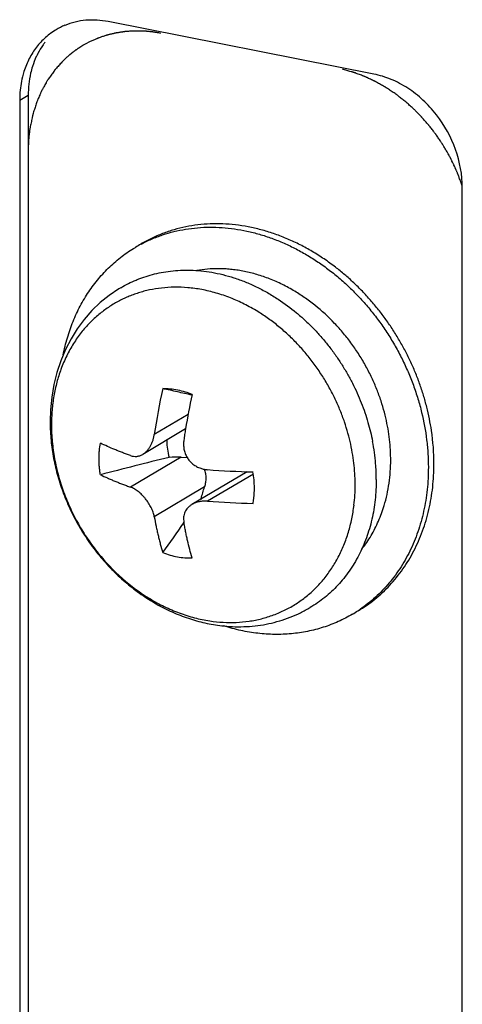
# Model space of a CAD drawing. Units: inches. Extents: x 0 to 34, y 0 to 22.
# Drawn here: x 6 to 6.2, y 2.2 to 2.8 of the extents above; entities that cross this region are included whole.
import ezdxf

# ---------------------------------------------------------------- set-up
doc = ezdxf.new("R2010")
doc.units = ezdxf.units.IN
doc.header["$LTSCALE"] = 1.87
doc.header["$MEASUREMENT"] = 0
doc.layers.get('0').update_dxf_attribs({"linetype": 'CONTINUOUS'})
doc.layers.add('03___PRT_ALL_CURVES', color=7, linetype='CONTINUOUS')

msp = doc.modelspace()

# ---------------------------------------------------------------- linework, layer by layer
at = {"color": 7, "linetype": 'CONTINUOUS'}
for p, q in [((6.17665, 2.77097), (6.02076, 2.80176)), ((5.9688, 2.75564), (5.9738, 2.7586)), ((5.9688, 2.75564), (5.9688, 1.9475)), ((5.9738, 2.7586), (5.9738, 1.95046)), ((6.22861, 1.8962), (6.22861, 2.70433)), ((6.02701, 2.64505), (6.02138, 2.64124)), ((6.02818, 2.64575), (6.02701, 2.64505)), ((6.02138, 2.64124), (6.01612, 2.63698)), ((6.01612, 2.63698), (6.01123, 2.63229)), ((6.00673, 2.62717), (6.00263, 2.62166)), ((6.01123, 2.63229), (6.00673, 2.62717)), ((6.00263, 2.62166), (5.99896, 2.61577)), ((5.99896, 2.61577), (5.99573, 2.60952)), ((5.99573, 2.60952), (5.99297, 2.60295)), ((5.99297, 2.60295), (5.99069, 2.59609)), ((5.99069, 2.59609), (5.98891, 2.58897)), ((5.98891, 2.58897), (5.98763, 2.58162)), ((5.98763, 2.58162), (5.98688, 2.57406)), ((5.98688, 2.57406), (5.98667, 2.56721)), ((6.06763, 2.57133), (6.0478, 2.55958)), ((6.06616, 2.56292), (6.04103, 2.54803)), ((6.06362, 2.54642), (6.03389, 2.52882)), ((6.06362, 2.54642), (6.06711, 2.5462)), ((6.10223, 2.53779), (6.06991, 2.51865)), ((6.10596, 2.5365), (6.07905, 2.52056)), ((6.07725, 2.52893), (6.0478, 2.51148)), ((6.07528, 2.52214), (6.0749, 2.5216))]:
    msp.add_line(p, q, dxfattribs=at)
for centre, radius, start, end in [((6.01038, 2.76292), 0.03961, 116.45882, 120.65453), ((6.01055, 2.76258), 0.04, 112.31734, 116.45665), ((6.02844, 2.75564), 0.05964, 176.77183, 180.00492), ((6.0789, 2.59814), 0.08282, 117.98759, 120.64001), ((6.4406, 2.50119), 0.39712, 167.58807, 171.54558), ((5.68326, 0.87764), 1.7484, 77.51124, 77.79925), ((5.83532, 1.56339), 1.04599, 77.0392, 77.52084), ((6.0523, 2.53992), 0.0467, 72.78854, 78.54547), ((6.05152, 2.53745), 0.04929, 67.96155, 72.77507), ((6.4551, 2.49918), 0.39413, 167.70139, 170.69295), ((6.0975, 2.56723), 0.11083, 180.00043, 180.98667), ((6.47587, 2.49727), 0.41494, 171.36065, 171.80708), ((6.39536, 2.50945), 0.33352, 170.77314, 171.35185), ((6.07981, 2.54235), 0.13215, 0.03121, 8.52467), ((6.08917, 2.55578), 0.03401, 178.92876, 180.00214), ((6.05788, 2.53271), 0.12025, 4.68515, 10.99976), ((7.87063, -4.70842), 7.47809, 104.03994, 104.35809), ((6.10447, 0.41293), 2.13389, 91.0971, 91.28936), ((6.08426, 2.54483), 0.10231, 359.99864, 1.62526), ((6.06147, 2.53309), 0.11664, 3.77018, 4.64398), ((6.0653, 2.5333), 0.1128, 0.00482, 3.78809), ((6.11788, 3.06363), 0.52601, 265.7662, 268.6789), ((6.05164, 2.52828), 0.05493, 0.07708, 9.93485), ((6.05989, 2.53014), 0.10583, 359.99824, 2.81467), ((4.78216, 2.90245), 1.34788, 343.61133, 343.91208), ((6.06496, 2.53004), 0.10076, 353.27785, 0.05892), ((6.09104, 2.55157), 0.03339, 241.82463, 242.37979), ((6.11788, 3.04512), 0.526, 265.76627, 268.67902), ((6.05916, 2.52793), 0.04739, 349.46195, 351.0146), ((0.34444, 6.56632), 7.01414, 324.471916, 324.647616), ((6.1126, 2.53746), 0.07262, 321.82805, 329.2983), ((6.12174, 2.52574), 0.08306, 300.66942, 303.31098)]:
    msp.add_arc(centre, radius, start, end, dxfattribs=at)
for points, knots in [([(6.02076, 2.80176), (6.01646, 2.8026), (6.00985, 2.80303), (6.00134, 2.80167), (5.9973, 2.80037), (5.99536, 2.79958)], [0, 0, 0, 0, 0.509282, 0.756585, 1, 1, 1, 1]), ([(5.99018, 2.797), (5.98799, 2.7957), (5.98382, 2.79264), (5.9803, 2.78886), (5.97872, 2.78682)], [0, 0, 0, 0, 0.496994, 1, 1, 1, 1]), ([(5.98372, 2.78978), (5.98332, 2.78926), (5.98175, 2.78712), (5.98038, 2.78485), (5.97946, 2.78308)], [0, 0, 0, 0, 0.247719, 1, 1, 1, 1]), ([(5.97872, 2.78682), (5.97711, 2.78472), (5.97422, 2.78015), (5.97217, 2.77515), (5.97134, 2.77256)], [0, 0, 0, 0, 0.492569, 1, 1, 1, 1]), ([(5.97946, 2.78308), (5.97915, 2.78248), (5.97795, 2.78003), (5.97697, 2.77747), (5.97634, 2.77552)], [0, 0, 0, 0, 0.247117, 1, 1, 1, 1]), ([(5.97134, 2.77256), (5.971, 2.77148), (5.96976, 2.76705), (5.96909, 2.76246), (5.9689, 2.759)], [0, 0, 0, 0, 0.245535, 1, 1, 1, 1]), ([(5.97634, 2.77552), (5.97592, 2.77418), (5.97442, 2.76867), (5.9738, 2.76291), (5.9738, 2.7586)], [0, 0, 0, 0, 0.244734, 1, 1, 1, 1]), ([(6.22861, 2.70433), (6.22861, 2.7119), (6.22575, 2.72735), (6.21629, 2.74449), (6.2058, 2.75595), (6.19681, 2.76297), (6.18705, 2.76814), (6.18011, 2.77029), (6.17665, 2.77097)], [0, 0, 0, 0, 0.250257, 0.508164, 0.636394, 0.761782, 0.88331, 1, 1, 1, 1]), ([(6.15338, 2.65835), (6.15117, 2.66002), (6.14669, 2.66321), (6.13972, 2.66755), (6.13258, 2.6714), (6.1253, 2.67473), (6.11792, 2.67753), (6.11047, 2.67979), (6.10299, 2.68149), (6.0955, 2.68264), (6.08806, 2.68321), (6.08069, 2.68322), (6.07343, 2.68265), (6.06631, 2.68152), (6.05937, 2.67982), (6.05264, 2.67756), (6.04616, 2.67476), (6.04201, 2.67254), (6.04, 2.67135)], [0, 0, 0, 0, 0.068522, 0.136282, 0.203217, 0.26928, 0.334443, 0.398691, 0.462026, 0.524467, 0.586052, 0.646836, 0.706895, 0.766321, 0.825221, 0.883712, 0.941927, 1, 1, 1, 1]), ([(6.04004, 2.67127), (6.04206, 2.67235), (6.04621, 2.67433), (6.05268, 2.6768), (6.05936, 2.67874), (6.06623, 2.68014), (6.07326, 2.68101), (6.0804, 2.68133), (6.08764, 2.6811), (6.09494, 2.68033), (6.10226, 2.67901), (6.10957, 2.67716), (6.11683, 2.67479), (6.12402, 2.6719), (6.13111, 2.66851), (6.13805, 2.66463), (6.14482, 2.66029), (6.15138, 2.6555), (6.15772, 2.65028), (6.16379, 2.64465), (6.16957, 2.63865), (6.17504, 2.6323), (6.18017, 2.62564), (6.18494, 2.61867), (6.18931, 2.61145), (6.19329, 2.604), (6.19684, 2.59637), (6.19995, 2.58857), (6.20261, 2.58065), (6.20552, 2.57003), (6.2075, 2.55926), (6.20849, 2.54848), (6.20866, 2.54313), (6.20866, 2.54047)], [0, 0, 0, 0, 0.027345, 0.054787, 0.082387, 0.110202, 0.138283, 0.166673, 0.195412, 0.22453, 0.25405, 0.283984, 0.314339, 0.345115, 0.3763, 0.407882, 0.439838, 0.472137, 0.504745, 0.537626, 0.57074, 0.604038, 0.637472, 0.670991, 0.704547, 0.738089, 0.771562, 0.804916, 0.838104, 0.871077, 0.936188, 0.968284, 1, 1, 1, 1]), ([(5.99436, 2.60634), (5.99502, 2.60972), (5.99663, 2.61637), (5.99998, 2.62596), (6.00418, 2.63501), (6.0092, 2.64344), (6.01501, 2.65117), (6.02155, 2.65814), (6.02877, 2.66428), (6.034, 2.66779), (6.0367, 2.66939)], [0, 0, 0, 0, 0.132096, 0.261683, 0.388919, 0.514001, 0.637232, 0.759005, 0.879762, 1, 1, 1, 1]), ([(6.02818, 2.64575), (6.02963, 2.64661), (6.03256, 2.64821), (6.03634, 2.64994), (6.03941, 2.65117), (6.04259, 2.65231), (6.04675, 2.65357), (6.05197, 2.65475), (6.05746, 2.65559), (6.06319, 2.65605), (6.06915, 2.6561), (6.0753, 2.65571), (6.08163, 2.65484), (6.08809, 2.65348), (6.09463, 2.65161), (6.10008, 2.64964), (6.10443, 2.64781), (6.10883, 2.64578), (6.11429, 2.6429), (6.11851, 2.64031), (6.1206, 2.63894)], [0, 0, 0, 0, 0.051871, 0.102371, 0.127655, 0.153307, 0.206139, 0.26087, 0.317573, 0.376362, 0.437281, 0.500372, 0.565667, 0.633169, 0.702774, 0.774375, 0.810903, 0.847898, 0.923189, 1, 1, 1, 1]), ([(6.1294, 2.64416), (6.127, 2.64556), (6.12334, 2.64752), (6.11835, 2.64978), (6.11341, 2.65177), (6.10845, 2.65341), (6.10348, 2.6547), (6.09982, 2.65548), (6.0962, 2.65609), (6.09264, 2.65652), (6.08913, 2.65679), (6.08459, 2.65694), (6.0791, 2.65675), (6.07479, 2.65621), (6.0727, 2.65585)], [0, 0, 0, 0, 0.141297, 0.210439, 0.278484, 0.411141, 0.475716, 0.539058, 0.601125, 0.661896, 0.721385, 0.779604, 0.892256, 1, 1, 1, 1]), ([(6.2105, 2.56194), (6.20981, 2.5666), (6.2084, 2.57356), (6.20586, 2.5827), (6.2036, 2.58952), (6.201, 2.59624), (6.19807, 2.60286), (6.19482, 2.60934), (6.19127, 2.61568), (6.18743, 2.62183), (6.1833, 2.6278), (6.1789, 2.63354), (6.17424, 2.63905), (6.16936, 2.64431), (6.16425, 2.6493), (6.15893, 2.65399), (6.15525, 2.65694), (6.15338, 2.65835)], [0, 0, 0, 0, 0.123047, 0.185227, 0.247754, 0.31056, 0.373581, 0.436747, 0.499984, 0.563219, 0.626379, 0.689397, 0.752206, 0.814736, 0.876918, 0.938691, 1, 1, 1, 1]), ([(6.09258, 2.63972), (6.08979, 2.64082), (6.08557, 2.64227), (6.07988, 2.64377), (6.0757, 2.64466), (6.07157, 2.64532), (6.06622, 2.64592), (6.05972, 2.64616), (6.05221, 2.6457), (6.04624, 2.64474), (6.04172, 2.64366), (6.03849, 2.64272), (6.03538, 2.64166), (6.03238, 2.64047), (6.02945, 2.63916), (6.02555, 2.63717), (6.02072, 2.63426), (6.01513, 2.63008), (6.00978, 2.62514), (6.00565, 2.62043), (6.00257, 2.61629), (6.00035, 2.61296), (5.99827, 2.60944), (5.99568, 2.60447), (5.99401, 2.60055), (5.99302, 2.59787)], [0, 0, 0, 0, 0.074117, 0.110103, 0.145331, 0.179774, 0.213421, 0.278344, 0.340194, 0.399063, 0.427454, 0.455174, 0.482169, 0.508565, 0.534845, 0.561512, 0.616622, 0.673996, 0.733833, 0.796256, 0.828486, 0.861411, 0.89504, 0.92936, 1, 1, 1, 1]), ([(6.18653, 2.54773), (6.18648, 2.54971), (6.18624, 2.55375), (6.18554, 2.55991), (6.18443, 2.56628), (6.1829, 2.57281), (6.18092, 2.57948), (6.17889, 2.58505), (6.17703, 2.58953), (6.17497, 2.59407), (6.1721, 2.59971), (6.16819, 2.60633), (6.16381, 2.61279), (6.15897, 2.61899), (6.15198, 2.62684), (6.14426, 2.63395), (6.13592, 2.64012), (6.1316, 2.64287), (6.1294, 2.64416)], [0, 0, 0, 0, 0.050784, 0.103918, 0.159235, 0.216727, 0.276279, 0.337748, 0.369151, 0.40097, 0.465704, 0.531643, 0.598484, 0.665946, 0.73368, 0.868376, 0.93473, 1, 1, 1, 1]), ([(6.10849, 2.63174), (6.1072, 2.63253), (6.10459, 2.63406), (6.10063, 2.63616), (6.09663, 2.63806), (6.09393, 2.63919), (6.09258, 2.63972)], [0, 0, 0, 0, 0.255402, 0.507438, 0.75573, 1, 1, 1, 1]), ([(6.1206, 2.63894), (6.12427, 2.63652), (6.1296, 2.63257), (6.13626, 2.62673), (6.14107, 2.62205), (6.14563, 2.61711), (6.14993, 2.61195), (6.15395, 2.60661), (6.15765, 2.60111), (6.16105, 2.59549), (6.16413, 2.5898), (6.1669, 2.58405), (6.16933, 2.57829), (6.17145, 2.57255), (6.17381, 2.56506), (6.17519, 2.5594), (6.17592, 2.55565)], [0, 0, 0, 0, 0.128419, 0.193544, 0.259011, 0.324609, 0.390116, 0.455308, 0.519995, 0.584018, 0.647203, 0.709366, 0.770325, 0.829966, 0.888189, 1, 1, 1, 1]), ([(6.16559, 2.53534), (6.1654, 2.5394), (6.1645, 2.54784), (6.16218, 2.5584), (6.1595, 2.56709), (6.15743, 2.57264), (6.15554, 2.57709), (6.15347, 2.58159), (6.15059, 2.58718), (6.1467, 2.59375), (6.14236, 2.60016), (6.13759, 2.60634), (6.13241, 2.61223), (6.12688, 2.61777), (6.12103, 2.62291), (6.11491, 2.6276), (6.11065, 2.63042), (6.10849, 2.63174)], [0, 0, 0, 0, 0.104959, 0.21831, 0.277981, 0.339458, 0.370828, 0.40259, 0.467146, 0.53284, 0.599396, 0.666558, 0.73401, 0.801401, 0.868393, 0.934681, 1, 1, 1, 1]), ([(5.99302, 2.59787), (5.99257, 2.59663), (5.99171, 2.59412), (5.9906, 2.59027), (5.98964, 2.58631), (5.98859, 2.58088), (5.9877, 2.57388), (5.98746, 2.5682), (5.98746, 2.56534)], [0, 0, 0, 0, 0.118928, 0.239796, 0.362551, 0.487073, 0.740819, 1, 1, 1, 1]), ([(6.06157, 2.58569), (6.06011, 2.58598), (6.05718, 2.58642), (6.05422, 2.58656), (6.05276, 2.58655)], [0, 0, 0, 0, 0.504618, 1, 1, 1, 1]), ([(5.98669, 2.56532), (5.98675, 2.56181), (5.9872, 2.55477), (5.98884, 2.54426), (5.99143, 2.53384), (5.99493, 2.52361), (5.9993, 2.51367), (6.00451, 2.50411), (6.01051, 2.49502), (6.01722, 2.48649), (6.02461, 2.47861), (6.03259, 2.47145), (6.04109, 2.46508), (6.05004, 2.45957), (6.05935, 2.45498), (6.06895, 2.45137), (6.07873, 2.44877), (6.08536, 2.44774), (6.08868, 2.44741)], [0, 0, 0, 0, 0.062046, 0.124782, 0.18808, 0.251838, 0.31591, 0.380134, 0.444345, 0.508379, 0.572079, 0.635304, 0.697932, 0.75987, 0.821058, 0.881465, 0.9411, 1, 1, 1, 1]), ([(5.98746, 2.56534), (5.98746, 2.56206), (5.98777, 2.55544), (5.98913, 2.54553), (5.99138, 2.53565), (5.99449, 2.52589), (5.99843, 2.51635), (6.00317, 2.50712), (6.00864, 2.49831), (6.01683, 2.48728), (6.02857, 2.47497), (6.04208, 2.46496), (6.05358, 2.45868), (6.06238, 2.4549), (6.07132, 2.45207), (6.07739, 2.45082), (6.08041, 2.45036)], [0, 0, 0, 0, 0.061525, 0.124066, 0.187444, 0.251517, 0.316076, 0.380903, 0.445786, 0.510501, 0.638453, 0.763313, 0.824264, 0.88406, 0.94264, 1, 1, 1, 1]), ([(6.04101, 2.54803), (6.04145, 2.54828), (6.0423, 2.54888), (6.04346, 2.54997), (6.04452, 2.55124), (6.04547, 2.55269), (6.04628, 2.55427), (6.04683, 2.55567), (6.0472, 2.55684), (6.04752, 2.55804), (6.0477, 2.55896), (6.0478, 2.55958)], [0, 0, 0, 0, 0.109609, 0.224628, 0.344876, 0.469746, 0.598474, 0.730207, 0.797032, 0.864382, 1, 1, 1, 1]), ([(6.01538, 2.54549), (6.01538, 2.54627), (6.01541, 2.5478), (6.01562, 2.55084), (6.01593, 2.5531), (6.0162, 2.55459)], [0, 0, 0, 0, 0.253328, 0.504493, 1, 1, 1, 1]), ([(6.03389, 2.54731), (6.0331, 2.54759), (6.03151, 2.54816), (6.02917, 2.54903), (6.02689, 2.54992), (6.02393, 2.55112), (6.02036, 2.55264), (6.01757, 2.55393), (6.0162, 2.55459)], [0, 0, 0, 0, 0.132743, 0.263296, 0.391422, 0.517346, 0.762919, 1, 1, 1, 1]), ([(6.05516, 2.55578), (6.05516, 2.5542), (6.05538, 2.55099), (6.05603, 2.54784), (6.05646, 2.54627)], [0, 0, 0, 0, 0.494435, 1, 1, 1, 1]), ([(6.06516, 2.5564), (6.06504, 2.55553), (6.06495, 2.55422), (6.06504, 2.55246), (6.06528, 2.55072), (6.06585, 2.5486), (6.0668, 2.5466), (6.06776, 2.54514), (6.06858, 2.54411), (6.06949, 2.54316), (6.07048, 2.5423), (6.07154, 2.54154), (6.07304, 2.54065), (6.07425, 2.54013), (6.07507, 2.53985)], [0, 0, 0, 0, 0.12508, 0.187772, 0.250485, 0.375842, 0.501124, 0.563773, 0.626366, 0.688895, 0.751344, 0.813705, 0.875962, 1, 1, 1, 1]), ([(6.03389, 2.54731), (6.03447, 2.54711), (6.03565, 2.54681), (6.03718, 2.54679), (6.03838, 2.54697), (6.03928, 2.54721), (6.04017, 2.54756), (6.04073, 2.54786), (6.04101, 2.54803)], [0, 0, 0, 0, 0.247062, 0.491562, 0.614986, 0.740238, 0.868329, 1, 1, 1, 1]), ([(6.0162, 2.53609), (6.01607, 2.53687), (6.01583, 2.53844), (6.01557, 2.5408), (6.01541, 2.54315), (6.01538, 2.54471), (6.01538, 2.54549)], [0, 0, 0, 0, 0.252741, 0.503719, 0.752841, 1, 1, 1, 1]), ([(6.20866, 2.54047), (6.20866, 2.53609), (6.20832, 2.52956), (6.20717, 2.52098), (6.20558, 2.51267), (6.20331, 2.50459), (6.20037, 2.49687), (6.19704, 2.4895), (6.19306, 2.48253), (6.18848, 2.47605), (6.18478, 2.47149), (6.1808, 2.46722), (6.17518, 2.46195), (6.17057, 2.45844), (6.16736, 2.45633)], [0, 0, 0, 0, 0.134386, 0.200511, 0.265862, 0.394238, 0.457349, 0.519749, 0.642533, 0.703095, 0.763161, 0.822804, 0.882108, 1, 1, 1, 1]), ([(6.16741, 2.45626), (6.16913, 2.45728), (6.17249, 2.45944), (6.1773, 2.46304), (6.18185, 2.46699), (6.18613, 2.47127), (6.19012, 2.47588), (6.19381, 2.4808), (6.19719, 2.48599), (6.20025, 2.49146), (6.20298, 2.49718), (6.20535, 2.50313), (6.20738, 2.50928), (6.20904, 2.51563), (6.21034, 2.52214), (6.21128, 2.5288), (6.21183, 2.53558), (6.21196, 2.54013), (6.21196, 2.54242)], [0, 0, 0, 0, 0.058974, 0.118054, 0.177335, 0.236916, 0.296897, 0.357363, 0.418383, 0.48002, 0.542337, 0.605386, 0.669195, 0.733779, 0.799156, 0.865341, 0.93231, 1, 1, 1, 1]), ([(6.18276, 2.51806), (6.18339, 2.52018), (6.18451, 2.5245), (6.1857, 2.53113), (6.18642, 2.53793), (6.18657, 2.54252), (6.18657, 2.54483)], [0, 0, 0, 0, 0.244325, 0.492479, 0.744477, 1, 1, 1, 1]), ([(6.0162, 2.53609), (6.01757, 2.53544), (6.01964, 2.53448), (6.02247, 2.53324), (6.02465, 2.53233), (6.02689, 2.53142), (6.02917, 2.53053), (6.03151, 2.52966), (6.0331, 2.5291), (6.03389, 2.52882)], [0, 0, 0, 0, 0.237086, 0.358804, 0.482654, 0.608579, 0.736706, 0.867266, 1, 1, 1, 1]), ([(6.07507, 2.53985), (6.07539, 2.53974), (6.07604, 2.53954), (6.07736, 2.53924), (6.07837, 2.5391), (6.07905, 2.53905)], [0, 0, 0, 0, 0.250653, 0.501074, 1, 1, 1, 1]), ([(6.07705, 2.53934), (6.07723, 2.53894), (6.07753, 2.5381), (6.07793, 2.53638), (6.07811, 2.53416), (6.07789, 2.53151), (6.0775, 2.52978), (6.07725, 2.52893)], [0, 0, 0, 0, 0.125489, 0.250584, 0.49986, 0.749433, 1, 1, 1, 1]), ([(6.0478, 2.51148), (6.04772, 2.51192), (6.04752, 2.5128), (6.04711, 2.51412), (6.04661, 2.51546), (6.046, 2.5168), (6.04529, 2.51815), (6.04422, 2.51992), (6.043, 2.52161), (6.04165, 2.5232), (6.0406, 2.52431), (6.03951, 2.52534), (6.0384, 2.52627), (6.03727, 2.52709), (6.03614, 2.52779), (6.03502, 2.52837), (6.03427, 2.52868), (6.03389, 2.52882)], [0, 0, 0, 0, 0.057429, 0.117301, 0.179536, 0.243787, 0.30972, 0.376955, 0.513196, 0.581009, 0.647733, 0.712781, 0.775664, 0.836045, 0.893681, 0.948295, 1, 1, 1, 1]), ([(6.1781, 2.53331), (6.1781, 2.52934), (6.17778, 2.52341), (6.17669, 2.51563), (6.17556, 2.50995), (6.17411, 2.50442), (6.17234, 2.49905), (6.17027, 2.49386), (6.16789, 2.48887), (6.16523, 2.48411), (6.16132, 2.47809), (6.15684, 2.47253), (6.15185, 2.46753), (6.14657, 2.46295), (6.14225, 2.45995), (6.13926, 2.45818)], [0, 0, 0, 0, 0.134635, 0.200833, 0.266223, 0.330821, 0.394642, 0.457704, 0.520034, 0.581683, 0.642715, 0.763113, 0.822706, 0.881999, 1, 1, 1, 1]), ([(6.10597, 2.52052), (6.10607, 2.52116), (6.10643, 2.52376), (6.10658, 2.52638), (6.10658, 2.52835)], [0, 0, 0, 0, 0.247234, 1, 1, 1, 1]), ([(6.0699, 2.51864), (6.06944, 2.51837), (6.06857, 2.51777), (6.06742, 2.51671), (6.06648, 2.51551), (6.06576, 2.51419), (6.06527, 2.51279), (6.06505, 2.51157), (6.06498, 2.51058), (6.06499, 2.50957), (6.06508, 2.50881), (6.06516, 2.5083)], [0, 0, 0, 0, 0.132065, 0.260072, 0.384645, 0.506893, 0.628246, 0.75023, 0.811778, 0.873797, 1, 1, 1, 1]), ([(6.07905, 2.52056), (6.07823, 2.52062), (6.07659, 2.52063), (6.0742, 2.52032), (6.07194, 2.51968), (6.07055, 2.51903), (6.0699, 2.51864)], [0, 0, 0, 0, 0.260824, 0.5155, 0.762302, 1, 1, 1, 1]), ([(6.08041, 2.45036), (6.08299, 2.44997), (6.08815, 2.44944), (6.09586, 2.44938), (6.10343, 2.45009), (6.10958, 2.4513), (6.11436, 2.45265), (6.11787, 2.45384), (6.12129, 2.45521), (6.12574, 2.45727), (6.13108, 2.46029), (6.13707, 2.46459), (6.1426, 2.46953), (6.14761, 2.47508), (6.15208, 2.48118), (6.1553, 2.48667), (6.15758, 2.49128), (6.15914, 2.49487), (6.16053, 2.49855), (6.16219, 2.50362), (6.16384, 2.51016), (6.16471, 2.51552), (6.16503, 2.51824)], [0, 0, 0, 0, 0.064125, 0.127186, 0.189275, 0.250585, 0.281024, 0.311338, 0.341548, 0.371681, 0.431832, 0.49208, 0.552631, 0.613691, 0.675482, 0.738171, 0.769901, 0.801901, 0.834181, 0.866751, 0.932765, 1, 1, 1, 1]), ([(6.17504, 2.50039), (6.17585, 2.50175), (6.17739, 2.50454), (6.18015, 2.51037), (6.18182, 2.51495), (6.18276, 2.51806)], [0, 0, 0, 0, 0.245984, 0.494581, 1, 1, 1, 1]), ([(6.0478, 2.51148), (6.04813, 2.50964), (6.04865, 2.5069), (6.04943, 2.50329), (6.05003, 2.50063), (6.05067, 2.49802), (6.05156, 2.4946), (6.05227, 2.49206), (6.05276, 2.49039)], [0, 0, 0, 0, 0.25859, 0.385765, 0.511443, 0.635678, 0.758514, 1, 1, 1, 1]), ([(6.07002, 2.48732), (6.06953, 2.48898), (6.06859, 2.49236), (6.06753, 2.49664), (6.06674, 2.50014), (6.06618, 2.50283), (6.06565, 2.50555), (6.06532, 2.50738), (6.06516, 2.5083)], [0, 0, 0, 0, 0.24123, 0.488228, 0.613859, 0.740984, 0.869754, 1, 1, 1, 1]), ([(6.05276, 2.49039), (6.05417, 2.48985), (6.05701, 2.4889), (6.06136, 2.4879), (6.0657, 2.48735), (6.06859, 2.48727), (6.07002, 2.48732)], [0, 0, 0, 0, 0.2569, 0.509138, 0.756764, 1, 1, 1, 1]), ([(6.16411, 2.4543), (6.16277, 2.45351), (6.16003, 2.45199), (6.15438, 2.44926), (6.14701, 2.44644), (6.13933, 2.44446), (6.13305, 2.44337), (6.12663, 2.44261), (6.11845, 2.4423), (6.11022, 2.44284), (6.1036, 2.44377), (6.09691, 2.44504), (6.09194, 2.44636), (6.08867, 2.44739)], [0, 0, 0, 0, 0.06011, 0.120285, 0.241047, 0.362815, 0.424238, 0.486077, 0.61114, 0.738345, 0.80284, 0.867945, 1, 1, 1, 1]), ([(6.08868, 2.44741), (6.0909, 2.44718), (6.09534, 2.4469), (6.10199, 2.44699), (6.10858, 2.44758), (6.11507, 2.44868), (6.12142, 2.4503), (6.1276, 2.45241), (6.13357, 2.45501), (6.1374, 2.45707), (6.13926, 2.45817)], [0, 0, 0, 0, 0.127304, 0.253717, 0.379344, 0.504298, 0.628708, 0.752704, 0.876426, 1, 1, 1, 1])]:
    msp.add_open_spline(points, degree=3, knots=knots, dxfattribs=at)
at = {"layer": '03___PRT_ALL_CURVES', "color": 1, "linetype": 'CONTINUOUS'}
for p, q in [((6.0098, 2.78988), (6.00763, 2.78875)), ((5.99572, 2.78017), (5.99394, 2.77846)), ((5.9738, 2.72571), (5.9738, 1.98335))]:
    msp.add_line(p, q, dxfattribs=at)
for points, knots in [([(6.04135, 2.79619), (6.04068, 2.79619), (6.03968, 2.79621), (6.03834, 2.79622), (6.0375, 2.79623), (6.03683, 2.79624), (6.03641, 2.79625), (6.03608, 2.79626), (6.03573, 2.79624), (6.03512, 2.79619), (6.03426, 2.79614), (6.03322, 2.79607), (6.03218, 2.79599), (6.03131, 2.79593), (6.0307, 2.7959), (6.03036, 2.79587), (6.03002, 2.79581), (6.02959, 2.79575), (6.02891, 2.79564), (6.02807, 2.79551), (6.02705, 2.79535), (6.0262, 2.79522), (6.0256, 2.79513), (6.02527, 2.79508), (6.025, 2.79504), (6.02477, 2.79498), (6.02446, 2.79491), (6.02391, 2.79477), (6.02312, 2.79458), (6.02217, 2.79435), (6.02139, 2.79416), (6.02076, 2.79401), (6.02036, 2.79391), (6.02005, 2.79384), (6.01973, 2.79374), (6.01917, 2.79355), (6.01837, 2.79328), (6.0174, 2.79296), (6.01644, 2.79263), (6.01564, 2.79236), (6.01508, 2.79218), (6.01476, 2.79207), (6.01445, 2.79192), (6.01405, 2.79175), (6.01342, 2.79147), (6.01264, 2.79113), (6.01138, 2.79058), (6.01043, 2.79016), (6.0098, 2.78988)], [0, 0, 0, 0, 0.0625, 0.09375, 0.125, 0.140625, 0.15625, 0.164062, 0.171875, 0.1875, 0.21875, 0.25, 0.28125, 0.3125, 0.328125, 0.335938, 0.34375, 0.359375, 0.375, 0.40625, 0.4375, 0.46875, 0.484375, 0.492188, 0.5, 0.507812, 0.515625, 0.53125, 0.5625, 0.59375, 0.625, 0.640625, 0.65625, 0.664062, 0.671875, 0.6875, 0.71875, 0.75, 0.78125, 0.8125, 0.828125, 0.835938, 0.84375, 0.859375, 0.875, 0.90625, 0.9375, 1, 1, 1, 1]), ([(6.05174, 2.79489), (6.05134, 2.79497), (6.05072, 2.79508), (6.04991, 2.79523), (6.0494, 2.79531), (6.04899, 2.79538), (6.04873, 2.79542), (6.04853, 2.79545), (6.0483, 2.79548), (6.048, 2.79553), (6.04765, 2.79558), (6.04729, 2.79562), (6.04699, 2.79567), (6.04676, 2.7957), (6.04657, 2.79573), (6.04643, 2.79574), (6.04622, 2.79576), (6.04587, 2.7958), (6.04536, 2.79586), (6.04475, 2.79593), (6.04424, 2.79597), (6.04383, 2.79601), (6.04358, 2.79603), (6.0434, 2.79605), (6.0433, 2.79606), (6.04317, 2.79607), (6.04302, 2.79608), (6.04265, 2.7961), (6.04209, 2.79614), (6.0416, 2.79617), (6.04135, 2.79619)], [0, 0, 0, 0, 0.125, 0.1875, 0.25, 0.28125, 0.3125, 0.328125, 0.34375, 0.375, 0.40625, 0.4375, 0.46875, 0.484375, 0.5, 0.515625, 0.53125, 0.5625, 0.625, 0.6875, 0.75, 0.78125, 0.8125, 0.828125, 0.835938, 0.84375, 0.859375, 0.875, 0.9375, 1, 1, 1, 1]), ([(6.00763, 2.78875), (6.00738, 2.78861), (6.00688, 2.78832), (6.00626, 2.78796), (6.00582, 2.78772), (6.00557, 2.78757), (6.0053, 2.78739), (6.00496, 2.78718), (6.00455, 2.78693), (6.00415, 2.78667), (6.00381, 2.78646), (6.00353, 2.78629), (6.00329, 2.78613), (6.003, 2.78592), (6.00264, 2.78568), (6.00228, 2.78543), (6.00199, 2.78523), (6.00175, 2.78507), (6.00158, 2.78495), (6.00138, 2.7848), (6.00112, 2.78461), (6.0008, 2.78437), (6.00042, 2.78408), (6.00003, 2.7838), (5.99971, 2.78355), (5.99946, 2.78336), (5.99924, 2.78318), (5.99896, 2.78296), (5.99863, 2.78268), (5.99829, 2.78241), (5.99801, 2.78218), (5.99781, 2.78202), (5.9977, 2.78193), (5.99757, 2.78181), (5.99742, 2.78168), (5.99704, 2.78134), (5.99647, 2.78084), (5.99597, 2.7804), (5.99572, 2.78017)], [0, 0, 0, 0, 0.0625, 0.125, 0.15625, 0.171875, 0.1875, 0.21875, 0.25, 0.28125, 0.3125, 0.328125, 0.34375, 0.375, 0.40625, 0.4375, 0.46875, 0.484375, 0.5, 0.515625, 0.53125, 0.5625, 0.59375, 0.625, 0.65625, 0.671875, 0.6875, 0.71875, 0.75, 0.78125, 0.8125, 0.828125, 0.835938, 0.84375, 0.859375, 0.875, 0.9375, 1, 1, 1, 1]), ([(5.99394, 2.77846), (5.99335, 2.77781), (5.99248, 2.77683), (5.99131, 2.77552), (5.99059, 2.7747), (5.99, 2.77405), (5.98964, 2.77364), (5.98938, 2.77335), (5.98924, 2.77318), (5.98911, 2.773), (5.98895, 2.77278), (5.98857, 2.77223), (5.98799, 2.77142), (5.98722, 2.77033), (5.98645, 2.76925), (5.98587, 2.76843), (5.98548, 2.76789), (5.98533, 2.76766), (5.98519, 2.76748), (5.98508, 2.76729), (5.98489, 2.76694), (5.98461, 2.76645), (5.98418, 2.76566), (5.98363, 2.76468), (5.98308, 2.7637), (5.98264, 2.76291), (5.98231, 2.76232), (5.98203, 2.76183), (5.98184, 2.76148), (5.98173, 2.76128), (5.98164, 2.76114), (5.98158, 2.76098), (5.98149, 2.76077), (5.98133, 2.7604), (5.9811, 2.75987), (5.98083, 2.75924), (5.98047, 2.75839), (5.98002, 2.75734), (5.97956, 2.75629), (5.9792, 2.75544), (5.97898, 2.75491), (5.97882, 2.75455), (5.97873, 2.75433), (5.97866, 2.75411), (5.97857, 2.75383), (5.97836, 2.75316), (5.97805, 2.75216), (5.97763, 2.75082), (5.9772, 2.74948), (5.97689, 2.74847), (5.97668, 2.7478), (5.97659, 2.74752), (5.97652, 2.7473), (5.97646, 2.74707), (5.97638, 2.74664), (5.97625, 2.74604), (5.97605, 2.74508), (5.9758, 2.74388), (5.97539, 2.74196), (5.97509, 2.74052), (5.97489, 2.73956)], [0, 0, 0, 0, 0.0625, 0.09375, 0.125, 0.140625, 0.15625, 0.164062, 0.167969, 0.171875, 0.179688, 0.1875, 0.21875, 0.25, 0.28125, 0.3125, 0.320312, 0.328125, 0.332031, 0.335938, 0.34375, 0.359375, 0.375, 0.40625, 0.4375, 0.453125, 0.46875, 0.484375, 0.492188, 0.496094, 0.5, 0.503906, 0.507812, 0.515625, 0.53125, 0.546875, 0.5625, 0.59375, 0.625, 0.640625, 0.65625, 0.664062, 0.667969, 0.671875, 0.679688, 0.6875, 0.71875, 0.75, 0.78125, 0.8125, 0.820312, 0.828125, 0.832031, 0.835938, 0.84375, 0.859375, 0.875, 0.90625, 0.9375, 1, 1, 1, 1]), ([(6.19539, 2.75472), (6.1947, 2.75526), (6.19367, 2.75607), (6.19229, 2.75714), (6.19143, 2.75782), (6.19074, 2.75835), (6.19031, 2.75869), (6.18997, 2.75896), (6.1896, 2.75922), (6.18894, 2.75966), (6.18801, 2.76028), (6.18689, 2.76104), (6.18577, 2.76179), (6.18483, 2.76242), (6.18418, 2.76286), (6.18381, 2.76311), (6.18342, 2.76332), (6.18294, 2.7636), (6.18178, 2.76425), (6.18043, 2.76502), (6.17907, 2.76579), (6.1784, 2.76617), (6.17801, 2.76639), (6.17772, 2.76656), (6.17743, 2.76669), (6.17703, 2.76688), (6.17634, 2.7672), (6.17495, 2.76786), (6.17357, 2.7685), (6.17238, 2.76906), (6.17188, 2.76929), (6.17149, 2.76948), (6.17109, 2.76964), (6.17038, 2.7699), (6.16938, 2.77028), (6.16817, 2.77073), (6.16696, 2.77118), (6.16605, 2.77152), (6.16545, 2.77175), (6.16515, 2.77186), (6.16484, 2.77197), (6.16442, 2.77208), (6.1639, 2.77223), (6.16307, 2.77246), (6.16203, 2.77275), (6.16036, 2.77322), (6.15911, 2.77357), (6.15827, 2.77381)], [0, 0, 0, 0, 0.0625, 0.09375, 0.125, 0.140625, 0.15625, 0.164062, 0.171875, 0.1875, 0.21875, 0.25, 0.28125, 0.3125, 0.328125, 0.335938, 0.34375, 0.359375, 0.375, 0.4375, 0.46875, 0.484375, 0.492188, 0.5, 0.507812, 0.515625, 0.53125, 0.5625, 0.625, 0.640625, 0.65625, 0.664062, 0.671875, 0.6875, 0.71875, 0.75, 0.78125, 0.8125, 0.820312, 0.828125, 0.835938, 0.84375, 0.859375, 0.875, 0.90625, 0.9375, 1, 1, 1, 1]), ([(6.21993, 2.72497), (6.21952, 2.72564), (6.21891, 2.72665), (6.21811, 2.728), (6.2176, 2.72884), (6.2172, 2.72951), (6.21694, 2.72994), (6.21675, 2.73027), (6.21652, 2.73061), (6.21611, 2.73121), (6.21553, 2.73206), (6.21483, 2.73308), (6.21414, 2.7341), (6.21356, 2.73495), (6.21315, 2.73554), (6.21292, 2.73588), (6.21266, 2.7362), (6.21235, 2.73661), (6.21185, 2.73726), (6.21122, 2.73807), (6.21046, 2.73904), (6.20983, 2.73986), (6.20939, 2.74043), (6.20914, 2.74075), (6.20895, 2.741), (6.20876, 2.74121), (6.20851, 2.74151), (6.20806, 2.74202), (6.20742, 2.74275), (6.20665, 2.74363), (6.20601, 2.74437), (6.2055, 2.74495), (6.20517, 2.74532), (6.20492, 2.74561), (6.20464, 2.7459), (6.20414, 2.74641), (6.20343, 2.74713), (6.20258, 2.748), (6.20172, 2.74887), (6.20101, 2.74959), (6.20051, 2.7501), (6.20022, 2.75039), (6.19991, 2.75066), (6.19953, 2.75101), (6.19861, 2.75183), (6.19723, 2.75307), (6.196, 2.75417), (6.19539, 2.75472)], [0, 0, 0, 0, 0.0625, 0.09375, 0.125, 0.140625, 0.15625, 0.164062, 0.171875, 0.1875, 0.21875, 0.25, 0.28125, 0.3125, 0.328125, 0.335938, 0.34375, 0.359375, 0.375, 0.40625, 0.4375, 0.46875, 0.484375, 0.492188, 0.5, 0.507812, 0.515625, 0.53125, 0.5625, 0.59375, 0.625, 0.640625, 0.65625, 0.664062, 0.671875, 0.6875, 0.71875, 0.75, 0.78125, 0.8125, 0.828125, 0.835938, 0.84375, 0.859375, 0.875, 0.9375, 1, 1, 1, 1]), ([(5.97489, 2.73956), (5.97485, 2.73931), (5.97478, 2.73882), (5.97469, 2.73826), (5.97464, 2.73789), (5.97461, 2.7377), (5.97458, 2.73751), (5.97455, 2.73722), (5.97451, 2.73686), (5.97444, 2.73629), (5.97434, 2.73558), (5.97426, 2.73471), (5.97418, 2.73385), (5.97409, 2.73299), (5.97404, 2.73211), (5.97397, 2.73124), (5.97392, 2.73037), (5.97389, 2.72963), (5.97387, 2.72905), (5.97385, 2.72868), (5.97384, 2.7284), (5.97383, 2.72808), (5.97383, 2.7275), (5.97381, 2.72669), (5.97381, 2.72603), (5.9738, 2.72571)], [0, 0, 0, 0, 0.0625, 0.125, 0.140625, 0.15625, 0.171875, 0.1875, 0.21875, 0.25, 0.3125, 0.375, 0.4375, 0.5, 0.5625, 0.625, 0.6875, 0.75, 0.78125, 0.8125, 0.828125, 0.84375, 0.875, 0.9375, 1, 1, 1, 1]), ([(6.22853, 2.70543), (6.22825, 2.70624), (6.2279, 2.70724), (6.22749, 2.70846), (6.22719, 2.70926), (6.22688, 2.71006), (6.22658, 2.71086), (6.22639, 2.71137), (6.22625, 2.71171), (6.22617, 2.71192), (6.22608, 2.71214), (6.22597, 2.71241), (6.22579, 2.71284), (6.22556, 2.71338), (6.22529, 2.71403), (6.22506, 2.71457), (6.22488, 2.715), (6.22474, 2.71533), (6.22461, 2.71562), (6.22443, 2.71601), (6.22412, 2.7167), (6.22376, 2.71748), (6.2234, 2.71826), (6.22302, 2.71904), (6.22264, 2.71981), (6.22225, 2.72058), (6.22201, 2.72107), (6.22184, 2.7214), (6.22175, 2.7216), (6.22163, 2.72182), (6.22148, 2.72208), (6.22125, 2.72251), (6.22096, 2.72305), (6.2205, 2.7239), (6.22016, 2.72454), (6.21993, 2.72497)], [0, 0, 0, 0, 0.125, 0.15625, 0.1875, 0.25, 0.28125, 0.3125, 0.328125, 0.335938, 0.34375, 0.359375, 0.375, 0.40625, 0.4375, 0.46875, 0.484375, 0.5, 0.515625, 0.53125, 0.5625, 0.625, 0.65625, 0.6875, 0.75, 0.78125, 0.8125, 0.828125, 0.835938, 0.84375, 0.859375, 0.875, 0.90625, 0.9375, 1, 1, 1, 1])]:
    msp.add_open_spline(points, degree=3, knots=knots, dxfattribs=at)

doc.saveas('drawing.dxf')
